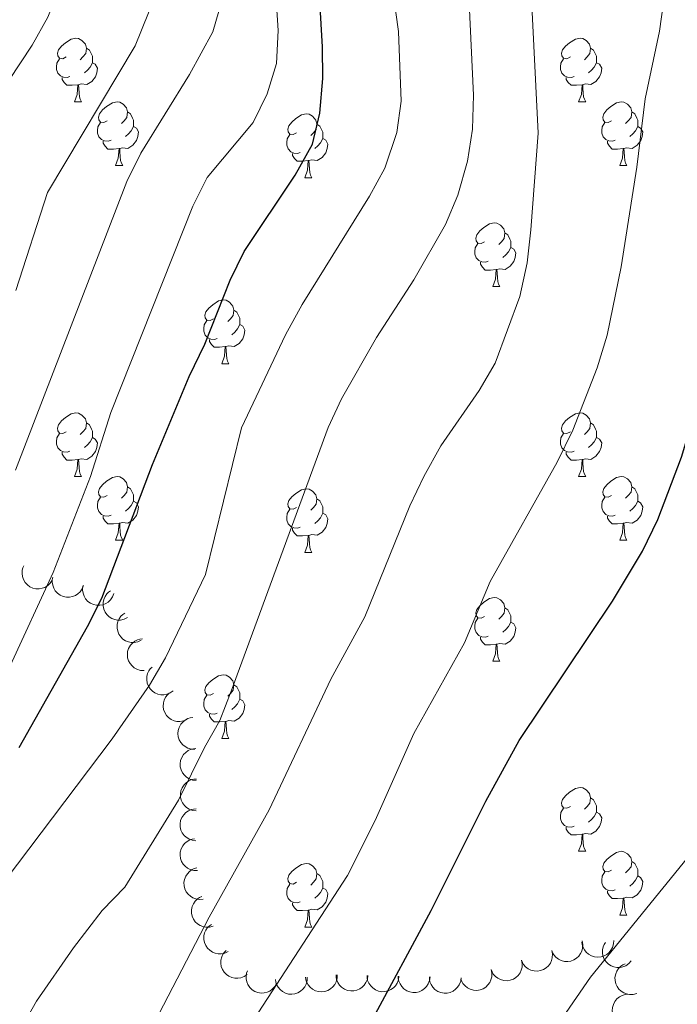
# Model space of a CAD drawing. Units: metres. Extents: x 627615 to 632124, y 703969 to 707021.
# Drawn here: x 629505 to 629609, y 705254 to 705409 of the extents above; entities that cross this region are included whole.
import ezdxf

# ---------------------------------------------------------------- set-up
doc = ezdxf.new("R2010")
doc.units = ezdxf.units.M
doc.header["$MEASUREMENT"] = 0
for name, color, linetype, lineweight in [('Carátula', 7, 'Continuous', 0), ('Elementos auxiliares', 7, 'Continuous', 0), ('Entidades rústicas y varios', 7, 'Continuous', 0), ('Relieve y altimetría', 7, 'Continuous', 0)]:
    doc.layers.add(name, color=color, linetype=linetype, lineweight=lineweight)

msp = doc.modelspace()

# ---------------------------------------------------------------- linework, layer by layer
at = {"layer": 'Carátula', "color": 7, "linetype": 'Continuous', "lineweight": 0}
msp.add_3dface([(627670.107, 703968.65), (632124.324, 704051.83), (632068.87, 707021.324), (627614.653, 706938.144)], dxfattribs=at)
at = {"layer": 'Elementos auxiliares', "color": 250, "linetype": 'Continuous', "lineweight": 0}
msp.add_3dface([(628534.9, 704378.77), (628492.24, 706692.04), (631916.09, 706756.03), (631959.88, 704442.73)], dxfattribs=at)
at = {"layer": 'Entidades rústicas y varios', "color": 92, "linetype": 'Continuous', "lineweight": 0, "flags": 128}
for points in [[(629512.524, 705403.599), (629511.994, 705403.334), (629511.464, 705403.389), (629511.199, 705403.759), (629511.144, 705404.184), (629511.304, 705404.704), (629511.784, 705405.299), (629512.419, 705405.829), (629513.319, 705406.414), (629514.064, 705406.574), (629514.489, 705406.519), (629515.019, 705406.204), (629515.549, 705405.619), (629515.709, 705404.979), (629515.599, 705404.129), (629515.174, 705403.599), (629514.754, 705403.174)], [(629591.851, 705403.599), (629591.321, 705403.334), (629590.791, 705403.389), (629590.526, 705403.759), (629590.471, 705404.184), (629590.631, 705404.704), (629591.111, 705405.299), (629591.746, 705405.829), (629592.646, 705406.414), (629593.391, 705406.574), (629593.816, 705406.519), (629594.346, 705406.204), (629594.876, 705405.619), (629595.036, 705404.979), (629594.926, 705404.129), (629594.501, 705403.599), (629594.081, 705403.174)], [(629515.709, 705404.979), (629516.184, 705404.664), (629516.499, 705404.024), (629516.659, 705403.704), (629516.659, 705403.124), (629516.659, 705402.699), (629516.289, 705402.009), (629515.869, 705401.529), (629515.389, 705401.109)], [(629595.036, 705404.979), (629595.511, 705404.664), (629595.826, 705404.024), (629595.986, 705403.704), (629595.986, 705403.124), (629595.986, 705402.699), (629595.616, 705402.009), (629595.196, 705401.529), (629594.716, 705401.109)], [(629513.109, 705400.519), (629512.684, 705400.359), (629512.099, 705400.419), (629511.624, 705400.629), (629511.199, 705401.054), (629510.984, 705401.639), (629510.984, 705402.059), (629511.039, 705402.644), (629511.464, 705403.334)], [(629592.436, 705400.519), (629592.011, 705400.359), (629591.426, 705400.419), (629590.951, 705400.629), (629590.526, 705401.054), (629590.311, 705401.639), (629590.311, 705402.059), (629590.366, 705402.644), (629590.791, 705403.334)], [(629516.659, 705402.699), (629517.114, 705402.449), (629517.459, 705401.834), (629517.349, 705401.109), (629517.139, 705400.469), (629516.554, 705399.729), (629515.759, 705399.249), (629514.909, 705399.354), (629514.479, 705399.224)], [(629595.986, 705402.699), (629596.441, 705402.449), (629596.786, 705401.834), (629596.676, 705401.109), (629596.466, 705400.469), (629595.881, 705399.729), (629595.086, 705399.249), (629594.236, 705399.354), (629593.806, 705399.224)], [(629514.369, 705399.224), (629513.479, 705399.139), (629512.634, 705399.139), (629512.209, 705399.569), (629511.889, 705400.044), (629511.889, 705400.359)], [(629593.696, 705399.224), (629592.806, 705399.139), (629591.961, 705399.139), (629591.536, 705399.569), (629591.216, 705400.044), (629591.216, 705400.359)], [(629513.824, 705396.539), (629514.259, 705397.699), (629514.369, 705399.224), (629514.479, 705399.224), (629514.514, 705398.639), (629514.549, 705397.954), (629514.619, 705397.339), (629514.734, 705396.939), (629514.949, 705396.539)], [(629593.151, 705396.539), (629593.586, 705397.699), (629593.696, 705399.224), (629593.806, 705399.224), (629593.841, 705398.639), (629593.876, 705397.954), (629593.946, 705397.339), (629594.061, 705396.939), (629594.276, 705396.539)], [(629513.824, 705396.539), (629514.949, 705396.539)], [(629518.999, 705393.564), (629518.469, 705393.299), (629517.939, 705393.354), (629517.674, 705393.724), (629517.619, 705394.149), (629517.779, 705394.669), (629518.259, 705395.264), (629518.894, 705395.794), (629519.794, 705396.379), (629520.539, 705396.539), (629520.964, 705396.484), (629521.494, 705396.169), (629522.024, 705395.584), (629522.184, 705394.944), (629522.074, 705394.094), (629521.649, 705393.564), (629521.229, 705393.139)], [(629593.151, 705396.539), (629594.276, 705396.539)], [(629598.326, 705393.564), (629597.796, 705393.299), (629597.266, 705393.354), (629597.001, 705393.724), (629596.946, 705394.149), (629597.106, 705394.669), (629597.586, 705395.264), (629598.221, 705395.794), (629599.121, 705396.379), (629599.866, 705396.539), (629600.291, 705396.484), (629600.821, 705396.169), (629601.351, 705395.584), (629601.511, 705394.944), (629601.401, 705394.094), (629600.976, 705393.564), (629600.556, 705393.139)], [(629522.184, 705394.944), (629522.659, 705394.629), (629522.974, 705393.989), (629523.134, 705393.669), (629523.134, 705393.089), (629523.134, 705392.664), (629522.764, 705391.974), (629522.344, 705391.494), (629521.864, 705391.074)], [(629548.771, 705391.659), (629548.241, 705391.394), (629547.711, 705391.449), (629547.446, 705391.819), (629547.391, 705392.244), (629547.551, 705392.764), (629548.031, 705393.359), (629548.666, 705393.889), (629549.566, 705394.474), (629550.311, 705394.634), (629550.736, 705394.579), (629551.266, 705394.264), (629551.796, 705393.679), (629551.956, 705393.039), (629551.846, 705392.189), (629551.421, 705391.659), (629551.001, 705391.234)], [(629601.511, 705394.944), (629601.986, 705394.629), (629602.301, 705393.989), (629602.461, 705393.669), (629602.461, 705393.089), (629602.461, 705392.664), (629602.091, 705391.974), (629601.671, 705391.494), (629601.191, 705391.074)], [(629519.584, 705390.484), (629519.159, 705390.324), (629518.574, 705390.384), (629518.099, 705390.594), (629517.674, 705391.019), (629517.459, 705391.604), (629517.459, 705392.024), (629517.514, 705392.609), (629517.939, 705393.299)], [(629523.134, 705392.664), (629523.589, 705392.414), (629523.934, 705391.799), (629523.824, 705391.074), (629523.614, 705390.434), (629523.029, 705389.694), (629522.234, 705389.214), (629521.384, 705389.319), (629520.954, 705389.189)], [(629551.956, 705393.039), (629552.431, 705392.724), (629552.746, 705392.084), (629552.906, 705391.764), (629552.906, 705391.184), (629552.906, 705390.759), (629552.536, 705390.069), (629552.116, 705389.589), (629551.636, 705389.169)], [(629598.911, 705390.484), (629598.486, 705390.324), (629597.901, 705390.384), (629597.426, 705390.594), (629597.001, 705391.019), (629596.786, 705391.604), (629596.786, 705392.024), (629596.841, 705392.609), (629597.266, 705393.299)], [(629602.461, 705392.664), (629602.916, 705392.414), (629603.261, 705391.799), (629603.151, 705391.074), (629602.941, 705390.434), (629602.356, 705389.694), (629601.561, 705389.214), (629600.711, 705389.319), (629600.281, 705389.189)], [(629549.356, 705388.579), (629548.931, 705388.419), (629548.346, 705388.479), (629547.871, 705388.689), (629547.446, 705389.114), (629547.231, 705389.699), (629547.231, 705390.119), (629547.286, 705390.704), (629547.711, 705391.394)], [(629552.906, 705390.759), (629553.361, 705390.509), (629553.706, 705389.894), (629553.596, 705389.169), (629553.386, 705388.529), (629552.801, 705387.789), (629552.006, 705387.309), (629551.156, 705387.414), (629550.726, 705387.284)], [(629520.844, 705389.189), (629519.954, 705389.104), (629519.109, 705389.104), (629518.684, 705389.534), (629518.364, 705390.009), (629518.364, 705390.324)], [(629520.299, 705386.504), (629520.734, 705387.664), (629520.844, 705389.189), (629520.954, 705389.189), (629520.989, 705388.604), (629521.024, 705387.919), (629521.094, 705387.304), (629521.209, 705386.904), (629521.424, 705386.504)], [(629600.171, 705389.189), (629599.281, 705389.104), (629598.436, 705389.104), (629598.011, 705389.534), (629597.691, 705390.009), (629597.691, 705390.324)], [(629599.626, 705386.504), (629600.061, 705387.664), (629600.171, 705389.189), (629600.281, 705389.189), (629600.316, 705388.604), (629600.351, 705387.919), (629600.421, 705387.304), (629600.536, 705386.904), (629600.751, 705386.504)], [(629550.616, 705387.284), (629549.726, 705387.199), (629548.881, 705387.199), (629548.456, 705387.629), (629548.136, 705388.104), (629548.136, 705388.419)], [(629520.299, 705386.504), (629521.424, 705386.504)], [(629550.071, 705384.599), (629550.506, 705385.759), (629550.616, 705387.284), (629550.726, 705387.284), (629550.761, 705386.699), (629550.796, 705386.014), (629550.866, 705385.399), (629550.981, 705384.999), (629551.196, 705384.599)], [(629599.626, 705386.504), (629600.751, 705386.504)], [(629550.071, 705384.599), (629551.196, 705384.599)], [(629578.348, 705374.516), (629577.818, 705374.251), (629577.288, 705374.306), (629577.023, 705374.676), (629576.968, 705375.101), (629577.128, 705375.621), (629577.608, 705376.216), (629578.243, 705376.746), (629579.143, 705377.331), (629579.888, 705377.491), (629580.313, 705377.436), (629580.843, 705377.121), (629581.373, 705376.536), (629581.533, 705375.896), (629581.423, 705375.046), (629580.998, 705374.516), (629580.578, 705374.091)], [(629581.533, 705375.896), (629582.008, 705375.581), (629582.323, 705374.941), (629582.483, 705374.621), (629582.483, 705374.041), (629582.483, 705373.616), (629582.113, 705372.926), (629581.693, 705372.446), (629581.213, 705372.026)], [(629578.933, 705371.436), (629578.508, 705371.276), (629577.923, 705371.336), (629577.448, 705371.546), (629577.023, 705371.971), (629576.808, 705372.556), (629576.808, 705372.976), (629576.863, 705373.561), (629577.288, 705374.251)], [(629582.483, 705373.616), (629582.938, 705373.366), (629583.283, 705372.751), (629583.173, 705372.026), (629582.963, 705371.386), (629582.378, 705370.646), (629581.583, 705370.166), (629580.733, 705370.271), (629580.303, 705370.141)], [(629580.193, 705370.141), (629579.303, 705370.056), (629578.458, 705370.056), (629578.033, 705370.486), (629577.713, 705370.961), (629577.713, 705371.276)], [(629579.648, 705367.456), (629580.083, 705368.616), (629580.193, 705370.141), (629580.303, 705370.141), (629580.338, 705369.556), (629580.373, 705368.871), (629580.443, 705368.256), (629580.558, 705367.856), (629580.773, 705367.456)], [(629579.648, 705367.456), (629580.773, 705367.456)], [(629535.712, 705362.376), (629535.182, 705362.111), (629534.652, 705362.166), (629534.387, 705362.536), (629534.332, 705362.961), (629534.492, 705363.481), (629534.972, 705364.076), (629535.607, 705364.606), (629536.507, 705365.191), (629537.252, 705365.351), (629537.677, 705365.296), (629538.207, 705364.981), (629538.737, 705364.396), (629538.897, 705363.756), (629538.787, 705362.906), (629538.362, 705362.376), (629537.942, 705361.951)], [(629538.897, 705363.756), (629539.372, 705363.441), (629539.687, 705362.801), (629539.847, 705362.481), (629539.847, 705361.901), (629539.847, 705361.476), (629539.477, 705360.786), (629539.057, 705360.306), (629538.577, 705359.886)], [(629536.297, 705359.296), (629535.872, 705359.136), (629535.287, 705359.196), (629534.812, 705359.406), (629534.387, 705359.831), (629534.172, 705360.416), (629534.172, 705360.836), (629534.227, 705361.421), (629534.652, 705362.111)], [(629539.847, 705361.476), (629540.302, 705361.226), (629540.647, 705360.611), (629540.537, 705359.886), (629540.327, 705359.246), (629539.742, 705358.506), (629538.947, 705358.026), (629538.097, 705358.131), (629537.667, 705358.001)], [(629537.557, 705358.001), (629536.667, 705357.916), (629535.822, 705357.916), (629535.397, 705358.346), (629535.077, 705358.821), (629535.077, 705359.136)], [(629537.012, 705355.316), (629537.447, 705356.476), (629537.557, 705358.001), (629537.667, 705358.001), (629537.702, 705357.416), (629537.737, 705356.731), (629537.807, 705356.116), (629537.922, 705355.716), (629538.137, 705355.316)], [(629537.012, 705355.316), (629538.137, 705355.316)], [(629512.524, 705344.607), (629511.994, 705344.342), (629511.464, 705344.397), (629511.199, 705344.767), (629511.144, 705345.192), (629511.304, 705345.712), (629511.784, 705346.307), (629512.419, 705346.837), (629513.319, 705347.422), (629514.064, 705347.582), (629514.489, 705347.527), (629515.019, 705347.212), (629515.549, 705346.627), (629515.709, 705345.987), (629515.599, 705345.137), (629515.174, 705344.607), (629514.754, 705344.182)], [(629591.851, 705344.607), (629591.321, 705344.342), (629590.791, 705344.397), (629590.526, 705344.767), (629590.471, 705345.192), (629590.631, 705345.712), (629591.111, 705346.307), (629591.746, 705346.837), (629592.646, 705347.422), (629593.391, 705347.582), (629593.816, 705347.527), (629594.346, 705347.212), (629594.876, 705346.627), (629595.036, 705345.987), (629594.926, 705345.137), (629594.501, 705344.607), (629594.081, 705344.182)], [(629515.709, 705345.987), (629516.184, 705345.672), (629516.499, 705345.032), (629516.659, 705344.712), (629516.659, 705344.132), (629516.659, 705343.707), (629516.289, 705343.017), (629515.869, 705342.537), (629515.389, 705342.117)], [(629595.036, 705345.987), (629595.511, 705345.672), (629595.826, 705345.032), (629595.986, 705344.712), (629595.986, 705344.132), (629595.986, 705343.707), (629595.616, 705343.017), (629595.196, 705342.537), (629594.716, 705342.117)], [(629513.109, 705341.527), (629512.684, 705341.367), (629512.099, 705341.427), (629511.624, 705341.637), (629511.199, 705342.062), (629510.984, 705342.647), (629510.984, 705343.067), (629511.039, 705343.652), (629511.464, 705344.342)], [(629592.436, 705341.527), (629592.011, 705341.367), (629591.426, 705341.427), (629590.951, 705341.637), (629590.526, 705342.062), (629590.311, 705342.647), (629590.311, 705343.067), (629590.366, 705343.652), (629590.791, 705344.342)], [(629516.659, 705343.707), (629517.114, 705343.457), (629517.459, 705342.842), (629517.349, 705342.117), (629517.139, 705341.477), (629516.554, 705340.737), (629515.759, 705340.257), (629514.909, 705340.362), (629514.479, 705340.232)], [(629595.986, 705343.707), (629596.441, 705343.457), (629596.786, 705342.842), (629596.676, 705342.117), (629596.466, 705341.477), (629595.881, 705340.737), (629595.086, 705340.257), (629594.236, 705340.362), (629593.806, 705340.232)], [(629514.369, 705340.232), (629513.479, 705340.147), (629512.634, 705340.147), (629512.209, 705340.577), (629511.889, 705341.052), (629511.889, 705341.367)], [(629593.696, 705340.232), (629592.806, 705340.147), (629591.961, 705340.147), (629591.536, 705340.577), (629591.216, 705341.052), (629591.216, 705341.367)], [(629513.824, 705337.547), (629514.259, 705338.707), (629514.369, 705340.232), (629514.479, 705340.232), (629514.514, 705339.647), (629514.549, 705338.962), (629514.619, 705338.347), (629514.734, 705337.947), (629514.949, 705337.547)], [(629593.151, 705337.547), (629593.586, 705338.707), (629593.696, 705340.232), (629593.806, 705340.232), (629593.841, 705339.647), (629593.876, 705338.962), (629593.946, 705338.347), (629594.061, 705337.947), (629594.276, 705337.547)], [(629513.824, 705337.547), (629514.949, 705337.547)], [(629518.999, 705334.572), (629518.469, 705334.307), (629517.939, 705334.362), (629517.674, 705334.732), (629517.619, 705335.157), (629517.779, 705335.677), (629518.259, 705336.272), (629518.894, 705336.802), (629519.794, 705337.387), (629520.539, 705337.547), (629520.964, 705337.492), (629521.494, 705337.177), (629522.024, 705336.592), (629522.184, 705335.952), (629522.074, 705335.102), (629521.649, 705334.572), (629521.229, 705334.147)], [(629593.151, 705337.547), (629594.276, 705337.547)], [(629598.326, 705334.572), (629597.796, 705334.307), (629597.266, 705334.362), (629597.001, 705334.732), (629596.946, 705335.157), (629597.106, 705335.677), (629597.586, 705336.272), (629598.221, 705336.802), (629599.121, 705337.387), (629599.866, 705337.547), (629600.291, 705337.492), (629600.821, 705337.177), (629601.351, 705336.592), (629601.511, 705335.952), (629601.401, 705335.102), (629600.976, 705334.572), (629600.556, 705334.147)], [(629522.184, 705335.952), (629522.659, 705335.637), (629522.974, 705334.997), (629523.134, 705334.677), (629523.134, 705334.097), (629523.134, 705333.672), (629522.764, 705332.982), (629522.344, 705332.502), (629521.864, 705332.082)], [(629548.771, 705332.667), (629548.241, 705332.402), (629547.711, 705332.457), (629547.446, 705332.827), (629547.391, 705333.252), (629547.551, 705333.772), (629548.031, 705334.367), (629548.666, 705334.897), (629549.566, 705335.482), (629550.311, 705335.642), (629550.736, 705335.587), (629551.266, 705335.272), (629551.796, 705334.687), (629551.956, 705334.047), (629551.846, 705333.197), (629551.421, 705332.667), (629551.001, 705332.242)], [(629601.511, 705335.952), (629601.986, 705335.637), (629602.301, 705334.997), (629602.461, 705334.677), (629602.461, 705334.097), (629602.461, 705333.672), (629602.091, 705332.982), (629601.671, 705332.502), (629601.191, 705332.082)], [(629519.584, 705331.492), (629519.159, 705331.332), (629518.574, 705331.392), (629518.099, 705331.602), (629517.674, 705332.027), (629517.459, 705332.612), (629517.459, 705333.032), (629517.514, 705333.617), (629517.939, 705334.307)], [(629523.134, 705333.672), (629523.589, 705333.422), (629523.934, 705332.807), (629523.824, 705332.082), (629523.614, 705331.442), (629523.029, 705330.702), (629522.234, 705330.222), (629521.384, 705330.327), (629520.954, 705330.197)], [(629551.956, 705334.047), (629552.431, 705333.732), (629552.746, 705333.092), (629552.906, 705332.772), (629552.906, 705332.192), (629552.906, 705331.767), (629552.536, 705331.077), (629552.116, 705330.597), (629551.636, 705330.177)], [(629598.911, 705331.492), (629598.486, 705331.332), (629597.901, 705331.392), (629597.426, 705331.602), (629597.001, 705332.027), (629596.786, 705332.612), (629596.786, 705333.032), (629596.841, 705333.617), (629597.266, 705334.307)], [(629602.461, 705333.672), (629602.916, 705333.422), (629603.261, 705332.807), (629603.151, 705332.082), (629602.941, 705331.442), (629602.356, 705330.702), (629601.561, 705330.222), (629600.711, 705330.327), (629600.281, 705330.197)], [(629549.356, 705329.587), (629548.931, 705329.427), (629548.346, 705329.487), (629547.871, 705329.697), (629547.446, 705330.122), (629547.231, 705330.707), (629547.231, 705331.127), (629547.286, 705331.712), (629547.711, 705332.402)], [(629552.906, 705331.767), (629553.361, 705331.517), (629553.706, 705330.902), (629553.596, 705330.177), (629553.386, 705329.537), (629552.801, 705328.797), (629552.006, 705328.317), (629551.156, 705328.422), (629550.726, 705328.292)], [(629520.844, 705330.197), (629519.954, 705330.112), (629519.109, 705330.112), (629518.684, 705330.542), (629518.364, 705331.017), (629518.364, 705331.332)], [(629520.299, 705327.512), (629520.734, 705328.672), (629520.844, 705330.197), (629520.954, 705330.197), (629520.989, 705329.612), (629521.024, 705328.927), (629521.094, 705328.312), (629521.209, 705327.912), (629521.424, 705327.512)], [(629600.171, 705330.197), (629599.281, 705330.112), (629598.436, 705330.112), (629598.011, 705330.542), (629597.691, 705331.017), (629597.691, 705331.332)], [(629599.626, 705327.512), (629600.061, 705328.672), (629600.171, 705330.197), (629600.281, 705330.197), (629600.316, 705329.612), (629600.351, 705328.927), (629600.421, 705328.312), (629600.536, 705327.912), (629600.751, 705327.512)], [(629550.616, 705328.292), (629549.726, 705328.207), (629548.881, 705328.207), (629548.456, 705328.637), (629548.136, 705329.112), (629548.136, 705329.427)], [(629520.299, 705327.512), (629521.424, 705327.512)], [(629550.071, 705325.607), (629550.506, 705326.767), (629550.616, 705328.292), (629550.726, 705328.292), (629550.761, 705327.707), (629550.796, 705327.022), (629550.866, 705326.407), (629550.981, 705326.007), (629551.196, 705325.607)], [(629599.626, 705327.512), (629600.751, 705327.512)], [(629550.071, 705325.607), (629551.196, 705325.607)], [(629578.348, 705315.524), (629577.818, 705315.259), (629577.288, 705315.314), (629577.023, 705315.684), (629576.968, 705316.109), (629577.128, 705316.629), (629577.608, 705317.224), (629578.243, 705317.754), (629579.143, 705318.339), (629579.888, 705318.499), (629580.313, 705318.444), (629580.843, 705318.129), (629581.373, 705317.544), (629581.533, 705316.904), (629581.423, 705316.054), (629580.998, 705315.524), (629580.578, 705315.099)], [(629581.533, 705316.904), (629582.008, 705316.589), (629582.323, 705315.949), (629582.483, 705315.629), (629582.483, 705315.049), (629582.483, 705314.624), (629582.113, 705313.934), (629581.693, 705313.454), (629581.213, 705313.034)], [(629578.933, 705312.444), (629578.508, 705312.284), (629577.923, 705312.344), (629577.448, 705312.554), (629577.023, 705312.979), (629576.808, 705313.564), (629576.808, 705313.984), (629576.863, 705314.569), (629577.288, 705315.259)], [(629582.483, 705314.624), (629582.938, 705314.374), (629583.283, 705313.759), (629583.173, 705313.034), (629582.963, 705312.394), (629582.378, 705311.654), (629581.583, 705311.174), (629580.733, 705311.279), (629580.303, 705311.149)], [(629580.193, 705311.149), (629579.303, 705311.064), (629578.458, 705311.064), (629578.033, 705311.494), (629577.713, 705311.969), (629577.713, 705312.284)], [(629579.648, 705308.464), (629580.083, 705309.624), (629580.193, 705311.149), (629580.303, 705311.149), (629580.338, 705310.564), (629580.373, 705309.879), (629580.443, 705309.264), (629580.558, 705308.864), (629580.773, 705308.464)], [(629579.648, 705308.464), (629580.773, 705308.464)], [(629535.712, 705303.384), (629535.182, 705303.119), (629534.652, 705303.174), (629534.387, 705303.544), (629534.332, 705303.969), (629534.492, 705304.489), (629534.972, 705305.084), (629535.607, 705305.614), (629536.507, 705306.199), (629537.252, 705306.359), (629537.677, 705306.304), (629538.207, 705305.989), (629538.737, 705305.404), (629538.897, 705304.764), (629538.787, 705303.914), (629538.362, 705303.384), (629537.942, 705302.959)], [(629538.897, 705304.764), (629539.372, 705304.449), (629539.687, 705303.809), (629539.847, 705303.489), (629539.847, 705302.909), (629539.847, 705302.484), (629539.477, 705301.794), (629539.057, 705301.314), (629538.577, 705300.894)], [(629536.297, 705300.304), (629535.872, 705300.144), (629535.287, 705300.204), (629534.812, 705300.414), (629534.387, 705300.839), (629534.172, 705301.424), (629534.172, 705301.844), (629534.227, 705302.429), (629534.652, 705303.119)], [(629539.847, 705302.484), (629540.302, 705302.234), (629540.647, 705301.619), (629540.537, 705300.894), (629540.327, 705300.254), (629539.742, 705299.514), (629538.947, 705299.034), (629538.097, 705299.139), (629537.667, 705299.009)], [(629537.557, 705299.009), (629536.667, 705298.924), (629535.822, 705298.924), (629535.397, 705299.354), (629535.077, 705299.829), (629535.077, 705300.144)], [(629537.012, 705296.324), (629537.447, 705297.484), (629537.557, 705299.009), (629537.667, 705299.009), (629537.702, 705298.424), (629537.737, 705297.739), (629537.807, 705297.124), (629537.922, 705296.724), (629538.137, 705296.324)], [(629537.012, 705296.324), (629538.137, 705296.324)], [(629591.851, 705285.615), (629591.321, 705285.35), (629590.791, 705285.405), (629590.526, 705285.775), (629590.471, 705286.2), (629590.631, 705286.72), (629591.111, 705287.315), (629591.746, 705287.845), (629592.646, 705288.43), (629593.391, 705288.59), (629593.816, 705288.535), (629594.346, 705288.22), (629594.876, 705287.635), (629595.036, 705286.995), (629594.926, 705286.145), (629594.501, 705285.615), (629594.081, 705285.19)], [(629595.036, 705286.995), (629595.511, 705286.68), (629595.826, 705286.04), (629595.986, 705285.72), (629595.986, 705285.14), (629595.986, 705284.715), (629595.616, 705284.025), (629595.196, 705283.545), (629594.716, 705283.125)], [(629592.436, 705282.535), (629592.011, 705282.375), (629591.426, 705282.435), (629590.951, 705282.645), (629590.526, 705283.07), (629590.311, 705283.655), (629590.311, 705284.075), (629590.366, 705284.66), (629590.791, 705285.35)], [(629595.986, 705284.715), (629596.441, 705284.465), (629596.786, 705283.85), (629596.676, 705283.125), (629596.466, 705282.485), (629595.881, 705281.745), (629595.086, 705281.265), (629594.236, 705281.37), (629593.806, 705281.24)], [(629593.696, 705281.24), (629592.806, 705281.155), (629591.961, 705281.155), (629591.536, 705281.585), (629591.216, 705282.06), (629591.216, 705282.375)], [(629593.151, 705278.555), (629593.586, 705279.715), (629593.696, 705281.24), (629593.806, 705281.24), (629593.841, 705280.655), (629593.876, 705279.97), (629593.946, 705279.355), (629594.061, 705278.955), (629594.276, 705278.555)], [(629593.151, 705278.555), (629594.276, 705278.555)], [(629598.326, 705275.58), (629597.796, 705275.315), (629597.266, 705275.37), (629597.001, 705275.74), (629596.946, 705276.165), (629597.106, 705276.685), (629597.586, 705277.28), (629598.221, 705277.81), (629599.121, 705278.395), (629599.866, 705278.555), (629600.291, 705278.5), (629600.821, 705278.185), (629601.351, 705277.6), (629601.511, 705276.96), (629601.401, 705276.11), (629600.976, 705275.58), (629600.556, 705275.155)], [(629548.771, 705273.675), (629548.241, 705273.41), (629547.711, 705273.465), (629547.446, 705273.835), (629547.391, 705274.26), (629547.551, 705274.78), (629548.031, 705275.375), (629548.666, 705275.905), (629549.566, 705276.49), (629550.311, 705276.65), (629550.736, 705276.595), (629551.266, 705276.28), (629551.796, 705275.695), (629551.956, 705275.055), (629551.846, 705274.205), (629551.421, 705273.675), (629551.001, 705273.25)], [(629601.511, 705276.96), (629601.986, 705276.645), (629602.301, 705276.005), (629602.461, 705275.685), (629602.461, 705275.105), (629602.461, 705274.68), (629602.091, 705273.99), (629601.671, 705273.51), (629601.191, 705273.09)], [(629551.956, 705275.055), (629552.431, 705274.74), (629552.746, 705274.1), (629552.906, 705273.78), (629552.906, 705273.2), (629552.906, 705272.775), (629552.536, 705272.085), (629552.116, 705271.605), (629551.636, 705271.185)], [(629598.911, 705272.5), (629598.486, 705272.34), (629597.901, 705272.4), (629597.426, 705272.61), (629597.001, 705273.035), (629596.786, 705273.62), (629596.786, 705274.04), (629596.841, 705274.625), (629597.266, 705275.315)], [(629602.461, 705274.68), (629602.916, 705274.43), (629603.261, 705273.815), (629603.151, 705273.09), (629602.941, 705272.45), (629602.356, 705271.71), (629601.561, 705271.23), (629600.711, 705271.335), (629600.281, 705271.205)], [(629549.356, 705270.595), (629548.931, 705270.435), (629548.346, 705270.495), (629547.871, 705270.705), (629547.446, 705271.13), (629547.231, 705271.715), (629547.231, 705272.135), (629547.286, 705272.72), (629547.711, 705273.41)], [(629552.906, 705272.775), (629553.361, 705272.525), (629553.706, 705271.91), (629553.596, 705271.185), (629553.386, 705270.545), (629552.801, 705269.805), (629552.006, 705269.325), (629551.156, 705269.43), (629550.726, 705269.3)], [(629600.171, 705271.205), (629599.281, 705271.12), (629598.436, 705271.12), (629598.011, 705271.55), (629597.691, 705272.025), (629597.691, 705272.34)], [(629599.626, 705268.52), (629600.061, 705269.68), (629600.171, 705271.205), (629600.281, 705271.205), (629600.316, 705270.62), (629600.351, 705269.935), (629600.421, 705269.32), (629600.536, 705268.92), (629600.751, 705268.52)], [(629550.616, 705269.3), (629549.726, 705269.215), (629548.881, 705269.215), (629548.456, 705269.645), (629548.136, 705270.12), (629548.136, 705270.435)], [(629550.071, 705266.615), (629550.506, 705267.775), (629550.616, 705269.3), (629550.726, 705269.3), (629550.761, 705268.715), (629550.796, 705268.03), (629550.866, 705267.415), (629550.981, 705267.015), (629551.196, 705266.615)], [(629599.626, 705268.52), (629600.751, 705268.52)], [(629550.071, 705266.615), (629551.196, 705266.615)]]:
    msp.add_lwpolyline(points, dxfattribs=at)
for points, elevation in [([(629510.318, 705321.222), (629510.01, 705320.752), (629509.578, 705320.356), (629509.164, 705320.109), (629508.743, 705319.961), (629508.258, 705319.875), (629507.766, 705319.888), (629507.288, 705319.998), (629506.833, 705320.211), (629506.421, 705320.507), (629506.079, 705320.882), (629505.805, 705321.361), (629505.664, 705321.812), (629505.595, 705322.302), (629505.614, 705322.794), (629505.715, 705323.161), (629505.875, 705323.515)], 490.09), ([(629515.261, 705320.405), (629515.06, 705319.88), (629514.722, 705319.401), (629514.371, 705319.071), (629513.991, 705318.837), (629513.536, 705318.649), (629513.052, 705318.557), (629512.561, 705318.562), (629512.072, 705318.674), (629511.606, 705318.875), (629511.192, 705319.169), (629510.822, 705319.578), (629510.588, 705319.989), (629510.416, 705320.452), (629510.33, 705320.937), (629510.35, 705321.318), (629510.431, 705321.698)], 489.275), ([(629520.027, 705319.129), (629519.825, 705318.605), (629519.488, 705318.125), (629519.136, 705317.796), (629518.757, 705317.562), (629518.301, 705317.374), (629517.818, 705317.282), (629517.327, 705317.287), (629516.837, 705317.399), (629516.371, 705317.599), (629515.958, 705317.893), (629515.588, 705318.302), (629515.354, 705318.713), (629515.181, 705319.177), (629515.095, 705319.662), (629515.116, 705320.042), (629515.197, 705320.422)], 488.46), ([(629522.176, 705315.338), (629521.672, 705315.088), (629521.1, 705314.965), (629520.618, 705314.96), (629520.18, 705315.045), (629519.718, 705315.216), (629519.3, 705315.475), (629518.942, 705315.811), (629518.658, 705316.225), (629518.451, 705316.689), (629518.346, 705317.185), (629518.351, 705317.737), (629518.457, 705318.197), (629518.644, 705318.655), (629518.909, 705319.07), (629519.182, 705319.336), (629519.499, 705319.561)], 485.596), ([(629524.328, 705311.775), (629523.819, 705311.536), (629523.244, 705311.425), (629522.761, 705311.431), (629522.326, 705311.525), (629521.867, 705311.706), (629521.455, 705311.974), (629521.105, 705312.318), (629520.829, 705312.738), (629520.633, 705313.206), (629520.538, 705313.704), (629520.555, 705314.256), (629520.671, 705314.714), (629520.868, 705315.168), (629521.142, 705315.577), (629521.421, 705315.837), (629521.743, 705316.055)], 483.018), ([(629524.78, 705307.013), (629524.219, 705307.043), (629523.659, 705307.217), (629523.237, 705307.451), (629522.898, 705307.74), (629522.579, 705308.115), (629522.343, 705308.547), (629522.197, 705309.016), (629522.153, 705309.516), (629522.201, 705310.021), (629522.353, 705310.505), (629522.629, 705310.983), (629522.948, 705311.332), (629523.336, 705311.638), (629523.771, 705311.869), (629524.139, 705311.967), (629524.526, 705312.007)], 481.733), ([(629529.358, 705303.813), (629528.9, 705303.487), (629528.354, 705303.275), (629527.878, 705303.194), (629527.433, 705303.209), (629526.949, 705303.304), (629526.496, 705303.495), (629526.089, 705303.77), (629525.743, 705304.134), (629525.466, 705304.559), (629525.284, 705305.033), (629525.202, 705305.578), (629525.234, 705306.05), (629525.347, 705306.532), (629525.543, 705306.983), (629525.771, 705307.289), (629526.048, 705307.561)], 481.22), ([(629531.505, 705299.294), (629530.987, 705299.074), (629530.409, 705298.984), (629529.927, 705299.008), (629529.495, 705299.118), (629529.043, 705299.315), (629528.641, 705299.598), (629528.304, 705299.955), (629528.044, 705300.384), (629527.864, 705300.859), (629527.788, 705301.361), (629527.825, 705301.911), (629527.958, 705302.365), (629528.171, 705302.811), (629528.46, 705303.21), (629528.748, 705303.46), (629529.078, 705303.665)], 480.584), ([(629532.798, 705294.633), (629532.237, 705294.651), (629531.673, 705294.812), (629531.246, 705295.036), (629530.901, 705295.318), (629530.573, 705295.686), (629530.327, 705296.112), (629530.171, 705296.577), (629530.116, 705297.077), (629530.152, 705297.583), (629530.294, 705298.07), (629530.559, 705298.554), (629530.869, 705298.91), (629531.251, 705299.225), (629531.68, 705299.466), (629532.046, 705299.572), (629532.432, 705299.62)], 479.894), ([(629532.988, 705289.726), (629532.428, 705289.779), (629531.876, 705289.975), (629531.464, 705290.225), (629531.137, 705290.528), (629530.833, 705290.916), (629530.614, 705291.357), (629530.487, 705291.831), (629530.464, 705292.333), (629530.532, 705292.836), (629530.704, 705293.313), (629530.998, 705293.779), (629531.331, 705294.115), (629531.731, 705294.406), (629532.175, 705294.619), (629532.547, 705294.701), (629532.935, 705294.725)], 478.975), ([(629532.973, 705284.931), (629532.415, 705284.996), (629531.867, 705285.204), (629531.46, 705285.463), (629531.14, 705285.772), (629530.844, 705286.167), (629530.635, 705286.612), (629530.518, 705287.089), (629530.505, 705287.591), (629530.584, 705288.093), (629530.766, 705288.566), (629531.071, 705289.026), (629531.41, 705289.355), (629531.817, 705289.637), (629532.265, 705289.84), (629532.639, 705289.915), (629533.027, 705289.931)], 477.562), ([(629532.922, 705280.229), (629532.364, 705280.295), (629531.816, 705280.502), (629531.41, 705280.761), (629531.089, 705281.071), (629530.794, 705281.466), (629530.584, 705281.911), (629530.468, 705282.388), (629530.454, 705282.89), (629530.533, 705283.391), (629530.715, 705283.865), (629531.02, 705284.324), (629531.36, 705284.653), (629531.766, 705284.935), (629532.214, 705285.139), (629532.588, 705285.213), (629532.976, 705285.229)], 475.861), ([(629533.188, 705275.551), (629532.626, 705275.556), (629532.059, 705275.705), (629531.628, 705275.92), (629531.276, 705276.194), (629530.941, 705276.555), (629530.686, 705276.976), (629530.519, 705277.437), (629530.453, 705277.935), (629530.478, 705278.442), (629530.61, 705278.932), (629530.864, 705279.422), (629531.167, 705279.784), (629531.541, 705280.108), (629531.965, 705280.358), (629532.329, 705280.471), (629532.714, 705280.528)], 474.136), ([(629534.067, 705271.042), (629533.508, 705270.988), (629532.928, 705271.076), (629532.476, 705271.243), (629532.097, 705271.477), (629531.725, 705271.801), (629531.427, 705272.192), (629531.212, 705272.633), (629531.093, 705273.121), (629531.064, 705273.628), (629531.142, 705274.129), (629531.343, 705274.643), (629531.605, 705275.036), (629531.943, 705275.398), (629532.338, 705275.692), (629532.688, 705275.843), (629533.064, 705275.941)], 472.166), ([(629535.641, 705266.756), (629535.098, 705266.612), (629534.512, 705266.605), (629534.039, 705266.697), (629533.627, 705266.867), (629533.208, 705267.127), (629532.85, 705267.464), (629532.567, 705267.865), (629532.371, 705268.328), (629532.261, 705268.823), (629532.257, 705269.331), (629532.372, 705269.87), (629532.568, 705270.3), (629532.843, 705270.712), (629533.185, 705271.065), (629533.506, 705271.271), (629533.861, 705271.428)], 470.139), ([(629537.992, 705262.788), (629537.484, 705262.547), (629536.91, 705262.432), (629536.427, 705262.435), (629535.991, 705262.527), (629535.532, 705262.705), (629535.118, 705262.971), (629534.766, 705263.313), (629534.488, 705263.732), (629534.289, 705264.198), (629534.191, 705264.696), (629534.205, 705265.247), (629534.318, 705265.706), (629534.513, 705266.161), (629534.785, 705266.572), (629535.062, 705266.834), (629535.383, 705267.053)], 468.225), ([(629593.697, 705264.459), (629593.809, 705263.908), (629593.783, 705263.323), (629593.664, 705262.855), (629593.47, 705262.454), (629593.187, 705262.05), (629592.83, 705261.713), (629592.413, 705261.453), (629591.94, 705261.283), (629591.44, 705261.202), (629590.933, 705261.227), (629590.401, 705261.372), (629589.983, 705261.592), (629589.588, 705261.89), (629589.254, 705262.253), (629589.067, 705262.584), (629588.93, 705262.948)], 457.002), ([(629598.678, 705264.528), (629598.649, 705263.967), (629598.477, 705263.407), (629598.244, 705262.985), (629597.956, 705262.645), (629597.581, 705262.325), (629597.15, 705262.088), (629596.682, 705261.94), (629596.181, 705261.895), (629595.676, 705261.942), (629595.192, 705262.093), (629594.714, 705262.368), (629594.364, 705262.685), (629594.056, 705263.073), (629593.824, 705263.507), (629593.726, 705263.876), (629593.685, 705264.262)], 456.497), ([(629601.426, 705261.3), (629601.052, 705260.88), (629600.568, 705260.551), (629600.123, 705260.366), (629599.685, 705260.281), (629599.193, 705260.265), (629598.708, 705260.349), (629598.25, 705260.527), (629597.831, 705260.804), (629597.466, 705261.156), (629597.182, 705261.577), (629596.98, 705262.09), (629596.906, 705262.556), (629596.908, 705263.051), (629596.998, 705263.535), (629597.151, 705263.884), (629597.361, 705264.211)], 453.407), ([(629540.997, 705259.186), (629540.538, 705258.862), (629539.991, 705258.652), (629539.515, 705258.574), (629539.07, 705258.591), (629538.587, 705258.689), (629538.134, 705258.881), (629537.729, 705259.159), (629537.384, 705259.524), (629537.109, 705259.95), (629536.929, 705260.425), (629536.85, 705260.971), (629536.884, 705261.442), (629536.999, 705261.923), (629537.197, 705262.374), (629537.426, 705262.679), (629537.705, 705262.949)], 466.52), ([(629588.932, 705262.949), (629589.045, 705262.398), (629589.018, 705261.813), (629588.899, 705261.346), (629588.705, 705260.944), (629588.423, 705260.54), (629588.065, 705260.203), (629587.649, 705259.943), (629587.176, 705259.773), (629586.675, 705259.692), (629586.168, 705259.717), (629585.636, 705259.863), (629585.218, 705260.082), (629584.823, 705260.381), (629584.489, 705260.743), (629584.302, 705261.075), (629584.165, 705261.438)], 456.874), ([(629584.167, 705261.439), (629584.28, 705260.888), (629584.253, 705260.303), (629584.134, 705259.836), (629583.94, 705259.434), (629583.658, 705259.031), (629583.3, 705258.693), (629582.884, 705258.433), (629582.411, 705258.264), (629581.91, 705258.182), (629581.403, 705258.207), (629580.871, 705258.353), (629580.453, 705258.573), (629580.058, 705258.871), (629579.724, 705259.233), (629579.537, 705259.565), (629579.401, 705259.929)], 456.746), ([(629602.289, 705256.179), (629601.748, 705256.029), (629601.162, 705256.016), (629600.688, 705256.103), (629600.274, 705256.268), (629599.852, 705256.523), (629599.49, 705256.857), (629599.203, 705257.254), (629599.001, 705257.715), (629598.886, 705258.209), (629598.876, 705258.716), (629598.985, 705259.257), (629599.176, 705259.689), (629599.446, 705260.104), (629599.785, 705260.461), (629600.103, 705260.671), (629600.457, 705260.832)], 452.547), ([(629545.644, 705257.756), (629545.368, 705257.266), (629544.965, 705256.841), (629544.569, 705256.566), (629544.159, 705256.39), (629543.681, 705256.27), (629543.19, 705256.249), (629542.705, 705256.325), (629542.237, 705256.507), (629541.805, 705256.774), (629541.438, 705257.124), (629541.132, 705257.583), (629540.96, 705258.023), (629540.857, 705258.507), (629540.842, 705258.999), (629540.918, 705259.373), (629541.053, 705259.737)], 464.852), ([(629555.174, 705259.128), (629555.16, 705258.566), (629555.001, 705258.002), (629554.78, 705257.574), (629554.5, 705257.226), (629554.134, 705256.897), (629553.709, 705256.649), (629553.244, 705256.49), (629552.745, 705256.432), (629552.239, 705256.466), (629551.751, 705256.605), (629551.266, 705256.867), (629550.908, 705257.176), (629550.591, 705257.555), (629550.348, 705257.984), (629550.24, 705258.349), (629550.19, 705258.735)], 461.598), ([(629559.985, 705259.006), (629559.913, 705258.448), (629559.698, 705257.903), (629559.434, 705257.5), (629559.121, 705257.183), (629558.722, 705256.893), (629558.274, 705256.689), (629557.796, 705256.579), (629557.294, 705256.572), (629556.794, 705256.657), (629556.323, 705256.845), (629555.867, 705257.156), (629555.542, 705257.499), (629555.265, 705257.909), (629555.067, 705258.36), (629554.998, 705258.735), (629554.987, 705259.123)], 460.277), ([(629564.88, 705258.891), (629564.808, 705258.333), (629564.593, 705257.788), (629564.329, 705257.385), (629564.015, 705257.068), (629563.617, 705256.778), (629563.169, 705256.574), (629562.691, 705256.464), (629562.189, 705256.457), (629561.688, 705256.542), (629561.217, 705256.73), (629560.761, 705257.041), (629560.437, 705257.384), (629560.16, 705257.794), (629559.962, 705258.245), (629559.892, 705258.62), (629559.881, 705259.008)], 459.262), ([(629569.775, 705258.776), (629569.702, 705258.219), (629569.488, 705257.673), (629569.224, 705257.27), (629568.91, 705256.953), (629568.512, 705256.663), (629568.064, 705256.46), (629567.585, 705256.349), (629567.083, 705256.342), (629566.583, 705256.427), (629566.112, 705256.615), (629565.656, 705256.926), (629565.331, 705257.269), (629565.054, 705257.68), (629564.857, 705258.13), (629564.787, 705258.505), (629564.776, 705258.893)], 458.247), ([(629579.402, 705259.929), (629579.515, 705259.378), (629579.488, 705258.793), (629579.369, 705258.326), (629579.176, 705257.924), (629578.893, 705257.521), (629578.535, 705257.183), (629578.119, 705256.923), (629577.646, 705256.754), (629577.145, 705256.672), (629576.638, 705256.697), (629576.106, 705256.843), (629575.688, 705257.063), (629575.293, 705257.361), (629574.96, 705257.723), (629574.772, 705258.055), (629574.636, 705258.419)], 456.618), ([(629550.458, 705258.756), (629550.443, 705258.194), (629550.285, 705257.63), (629550.063, 705257.201), (629549.784, 705256.854), (629549.417, 705256.525), (629548.992, 705256.277), (629548.528, 705256.118), (629548.029, 705256.06), (629547.522, 705256.094), (629547.034, 705256.233), (629546.549, 705256.495), (629546.191, 705256.804), (629545.874, 705257.183), (629545.631, 705257.611), (629545.524, 705257.977), (629545.473, 705258.362)], 463.215), ([(629574.669, 705258.661), (629574.597, 705258.104), (629574.382, 705257.558), (629574.118, 705257.155), (629573.805, 705256.838), (629573.406, 705256.548), (629572.958, 705256.345), (629572.48, 705256.234), (629571.978, 705256.227), (629571.478, 705256.312), (629571.006, 705256.5), (629570.551, 705256.811), (629570.226, 705257.154), (629569.949, 705257.565), (629569.751, 705258.015), (629569.681, 705258.39), (629569.67, 705258.778)], 457.232), ([(629600.689, 705251.071), (629600.14, 705251.19), (629599.615, 705251.45), (629599.235, 705251.748), (629598.946, 705252.087), (629598.69, 705252.508), (629598.525, 705252.972), (629598.455, 705253.458), (629598.491, 705253.959), (629598.618, 705254.45), (629598.846, 705254.903), (629599.193, 705255.331), (629599.563, 705255.626), (629599.995, 705255.867), (629600.461, 705256.026), (629600.84, 705256.064), (629601.228, 705256.042)], 452.315)]:
    msp.add_lwpolyline(points, dxfattribs=dict(at, elevation=elevation))
at = {"layer": 'Relieve y altimetría', "color": 30, "linetype": 'Continuous', "lineweight": 0, "flags": 128}
for points, elevation in [([(629424.118, 705550.718), (629450.367, 705541.243), (629465.039, 705536.346), (629486.531, 705530.526), (629498.334, 705530.502), (629505.552, 705530.109), (629513.06, 705528.507), (629531.569, 705518.953), (629540.388, 705513.012), (629544.731, 705510.542), (629570.478, 705497.774), (629575.26, 705494.999), (629578.756, 705491.266), (629581.007, 705486.803), (629581.966, 705481.68), (629581.847, 705478.422), (629580.705, 705473.557), (629576.678, 705463.555), (629575.838, 705458.6), (629575.311, 705425.592), (629576.627, 705397.595)], 465), ([(629504.841, 705521.556), (629511.241, 705520.137), (629517.427, 705517.441), (629531.929, 705509.723), (629535.761, 705506.363), (629539.852, 705503.561), (629557.178, 705495.745), (629561.096, 705492.643), (629565.226, 705488.511), (629567.381, 705483.99), (629567.74, 705478.646), (629567.355, 705473.322), (629563.395, 705461.059), (629562.515, 705455.845), (629561.588, 705444.836), (629561.54, 705434.052), (629562.522, 705424.096), (629564.824, 705407.585), (629565.229, 705396.648)], 470), ([(629501.728, 705503.589), (629506.568, 705502.348), (629510.527, 705500.852), (629517.221, 705497.466), (629526.178, 705491.793), (629538.567, 705485.324), (629541.52, 705481.826), (629542.618, 705479.655), (629543.619, 705474.742), (629543.848, 705468.394), (629542.57, 705455.659), (629542.26, 705444.85), (629542.419, 705439.852), (629545.202, 705418.34), (629545.86, 705407.761), (629545.604, 705402.574), (629544.172, 705397.783), (629541.927, 705393.299), (629534.736, 705384.64), (629532.462, 705380.127), (629519.569, 705347.658), (629516.379, 705337.574), (629510.471, 705322.451), (629503.695, 705307.769)], 480), ([(629504.49, 705494.392), (629509.855, 705492.499), (629514.354, 705490.317), (629519.041, 705487.552), (629527.558, 705481.766), (629531.335, 705477.867), (629534.219, 705473.793), (629535.402, 705468.682), (629534.504, 705453.776), (629534.423, 705443.683), (629535.456, 705427.783), (629537.083, 705417.435), (629537.015, 705412.435), (629535.597, 705407.533), (629531.93, 705400.836), (629524.28, 705388.472), (629522.083, 705383.976), (629504.578, 705338.535)], 485), ([(629502.785, 705488.598), (629508.251, 705486.484), (629512.747, 705484.139), (629517.376, 705480.998), (629521.04, 705477.538), (629523.919, 705473.769), (629525.793, 705468.786), (629526.704, 705458.741), (629525.901, 705451.845), (629525.902, 705446.844), (629527.234, 705420.431), (629526.884, 705415.328), (629525.496, 705410.526), (629523.394, 705405.356), (629509.573, 705382.288), (629504.606, 705366.858)], 490), ([(629502.49, 705477.782), (629506.3, 705474.55), (629509.61, 705470.425), (629511.43, 705465.427), (629512.284, 705455.192), (629512.236, 705440.845), (629513.181, 705424.93), (629512.761, 705419.467), (629511.508, 705414.583), (629509.622, 705409.843), (629507.195, 705405.477), (629501.643, 705397.14)], 495), ([(629640.338, 705414.049), (629640.781, 705392.569), (629639.922, 705381.22), (629639.027, 705376.301), (629637.519, 705371.211), (629635.719, 705366.473), (629633.3, 705361.71), (629631.712, 705356.953), (629629.368, 705347.233), (629627.268, 705336.172), (629625.064, 705320.727), (629624.77, 705317.862), (629624.746, 705306.634), (629624.315, 705301.354), (629622.537, 705296.269), (629617.788, 705286.749), (629595.004, 705258.736), (629576.358, 705231.611)], 445), ([(629585.765, 705412.784), (629586.804, 705391.602), (629585.656, 705376.393), (629585.042, 705371.192), (629583.9, 705365.875), (629580.003, 705355.42), (629577.524, 705351.077), (629571.467, 705342.397), (629568.806, 705337.544), (629566.578, 705332.943), (629559.503, 705315.477), (629554.147, 705305.657), (629544.458, 705285.069), (629535.034, 705268.184), (629524.283, 705247.45)], 460), ([(629606.704, 705413.752), (629605.889, 705407.66), (629603.606, 705397.024), (629602.309, 705386.263), (629599.838, 705370.56), (629597.661, 705359.818), (629596.066, 705354.655)], 455), ([(629576.627, 705397.595), (629576.467, 705392.24), (629575.667, 705387.208), (629574.17, 705381.871), (629572.19, 705377.221), (629567.245, 705368.528), (629561.378, 705359.447), (629555.834, 705349.796), (629553.737, 705345.255), (629538.509, 705303.785), (629536.684, 705299.127), (629534.311, 705294.903), (629530.182, 705286.596), (629521.758, 705272.91), (629518.209, 705269.241), (629513.709, 705263.355), (629507.879, 705254.955), (629505.386, 705250.623)], 465), ([(629565.229, 705396.648), (629564.575, 705391.694), (629562.674, 705386.086), (629560.264, 705381.704), (629549.652, 705364.63), (629547.056, 705359.859), (629540.092, 705345.232), (629534.454, 705322.115), (629528.154, 705309.019), (629525.655, 705304.689), (629519.79, 705296.263), (629499.135, 705269.019), (629495.836, 705263.547), (629493.81, 705258.946), (629492.172, 705254.195)], 470), ([(629596.066, 705354.655), (629592.232, 705344.839), (629589.781, 705339.791), (629579.214, 705321.004), (629575.208, 705311.396), (629567.226, 705297.105), (629561.136, 705283.387), (629556.77, 705274.75), (629539.994, 705248.917)], 455)]:
    msp.add_lwpolyline(points, dxfattribs=dict(at, elevation=elevation))
at = {"layer": 'Relieve y altimetría', "color": 30, "linetype": 'Continuous', "lineweight": 30, "flags": 128}
for points, elevation in [([(629560.463, 705251.627), (629569.979, 705269.221), (629578.537, 705286.474), (629583.819, 705296.022), (629598.51, 705317.924), (629603.223, 705325.822), (629605.621, 705330.773), (629609.328, 705340.599), (629614.931, 705359.163), (629620.529, 705384.634), (629621.513, 705389.574), (629623.802, 705410.658), (629625.192, 705420.657), (629629.253, 705431.388), (629632.006, 705442.071), (629632.962, 705447.666), (629633.808, 705458.805), (629634.565, 705463.748), (629638.376, 705477.837)], 450), ([(629505.122, 705294.885), (629515.875, 705313.953), (629518.127, 705318.418), (629526.11, 705339.462), (629531.859, 705353.317), (629534.359, 705358.376), (629538.345, 705368.459), (629540.525, 705372.96), (629548.563, 705385.016), (629551.289, 705389.879), (629552.465, 705394.741), (629552.903, 705400.199), (629552.883, 705405.199), (629551.034, 705436.673)], 475)]:
    msp.add_lwpolyline(points, dxfattribs=dict(at, elevation=elevation))

doc.saveas('drawing.dxf')
